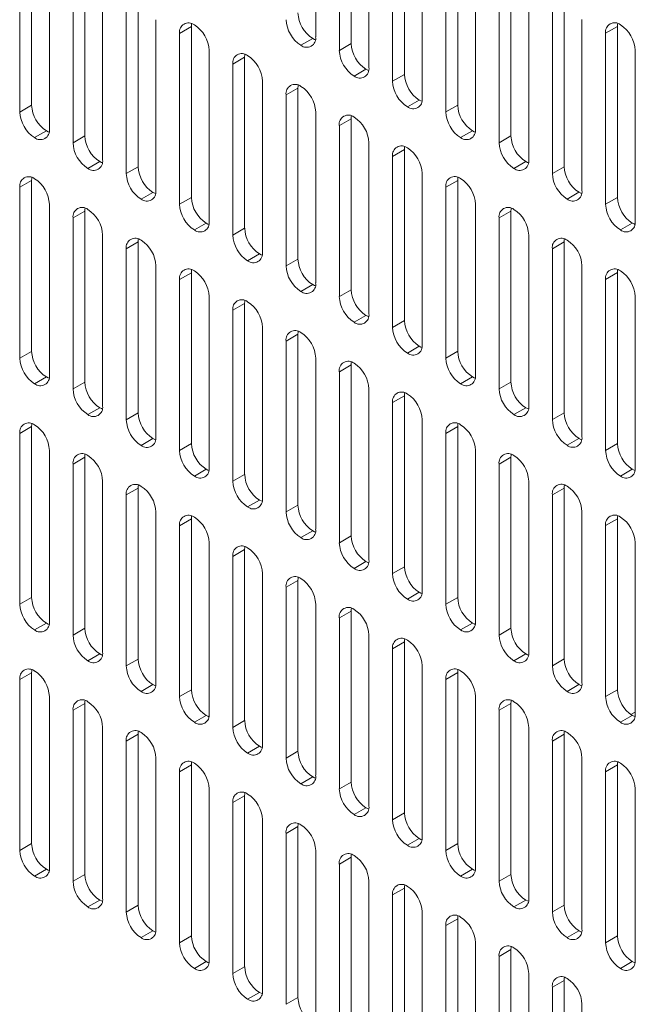
# Model space of a CAD drawing. Units: millimetres. Extents: x -447 to 415, y 5 to 325.
# Drawn here: x 265 to 268, y 145 to 151 of the extents above; entities that cross this region are included whole.
import ezdxf

# ---------------------------------------------------------------- set-up
doc = ezdxf.new("R2010")
doc.units = ezdxf.units.MM

msp = doc.modelspace()

# ---------------------------------------------------------------- linework, layer by layer
at = {"color": 7, "linetype": 'Continuous', "lineweight": 18}
for p, q in [((266.2892, 151.173), (266.2892, 152.1937)), ((266.5013, 151.1322), (266.5013, 152.1529)), ((266.4306, 152.1121), (266.4306, 151.0914)), ((266.6074, 150.9893), (266.6074, 152.01)), ((266.7488, 151.9284), (266.7488, 150.9077)), ((266.8195, 150.9485), (266.8195, 151.9692)), ((266.9256, 150.8056), (266.9256, 151.8263)), ((264.5214, 151.7444), (264.5214, 150.7238)), ((264.5921, 150.7646), (264.5921, 151.7853)), ((267.067, 151.7447), (267.067, 150.724)), ((267.1377, 150.7648), (267.1377, 151.7855)), ((264.6982, 150.6217), (264.6982, 151.6424)), ((267.2438, 150.6219), (267.2438, 151.6426)), ((264.9103, 150.5809), (264.9103, 151.6016)), ((267.4559, 150.5811), (267.4559, 151.6018)), ((264.8396, 151.5607), (264.8396, 150.5401)), ((267.3852, 151.561), (267.3852, 150.5403)), ((265.0164, 150.438), (265.0164, 151.4587)), ((267.562, 150.4383), (267.562, 151.4589)), ((265.2285, 150.3972), (265.2285, 151.4179)), ((267.7741, 150.3974), (267.7741, 151.4181)), ((265.1578, 151.377), (265.1578, 150.3564)), ((267.7034, 151.3773), (267.7034, 150.3566)), ((265.3346, 150.2543), (265.3346, 151.275)), ((267.8802, 150.2546), (267.8802, 151.2752)), ((265.5467, 151.2342), (265.476, 151.1934)), ((265.5467, 150.2135), (265.5467, 151.2342)), ((268.0923, 151.2344), (268.0216, 151.1936)), ((268.0923, 150.2137), (268.0923, 151.2344)), ((265.476, 151.1934), (265.476, 150.1727)), ((266.2715, 151.1628), (266.2008, 151.122)), ((268.0216, 151.1936), (268.0216, 150.1729)), ((265.6528, 150.0706), (265.6528, 151.0913)), ((266.4306, 151.0914), (266.5013, 151.1322)), ((268.1984, 150.0709), (268.1984, 151.0915)), ((265.8649, 151.0505), (265.7942, 151.0097)), ((265.8649, 150.0298), (265.8649, 151.0505)), ((265.7942, 151.0097), (265.7942, 149.989)), ((266.5897, 150.9791), (266.519, 150.9383)), ((266.7488, 150.9077), (266.8195, 150.9485)), ((265.971, 149.8869), (265.971, 150.9076)), ((266.1831, 150.8668), (266.1124, 150.826)), ((266.1831, 149.8461), (266.1831, 150.8668)), ((266.1124, 150.826), (266.1124, 149.8053)), ((264.5214, 150.7238), (264.5921, 150.7646)), ((266.9079, 150.7954), (266.8372, 150.7546)), ((267.067, 150.724), (267.1377, 150.7648)), ((266.2892, 149.7032), (266.2892, 150.7239)), ((266.5013, 150.6831), (266.4306, 150.6423)), ((266.5013, 149.6624), (266.5013, 150.6831)), ((266.4306, 150.6423), (266.4306, 149.6216)), ((264.6805, 150.6115), (264.6098, 150.5707)), ((264.8396, 150.5401), (264.9103, 150.5809)), ((267.2261, 150.6117), (267.1554, 150.5709)), ((267.3852, 150.5403), (267.4559, 150.5811)), ((266.6074, 149.5196), (266.6074, 150.5402)), ((266.8195, 150.4994), (266.7488, 150.4586)), ((266.7488, 150.4586), (266.7488, 149.4379)), ((266.8195, 149.4787), (266.8195, 150.4994)), ((264.9987, 150.4278), (264.928, 150.387)), ((265.1578, 150.3564), (265.2285, 150.3972)), ((267.5443, 150.428), (267.4736, 150.3872)), ((267.7034, 150.3566), (267.7741, 150.3974)), ((266.9256, 149.3359), (266.9256, 150.3565)), ((264.5921, 150.3155), (264.5214, 150.2747)), ((264.5214, 150.2747), (264.5214, 149.254)), ((264.5921, 149.2948), (264.5921, 150.3155)), ((267.1377, 150.3157), (267.067, 150.2749)), ((267.067, 150.2749), (267.067, 149.2542)), ((267.1377, 149.295), (267.1377, 150.3157)), ((265.3169, 150.2441), (265.2462, 150.2033)), ((265.476, 150.1727), (265.5467, 150.2135)), ((267.8625, 150.2443), (267.7918, 150.2035)), ((268.0216, 150.1729), (268.0923, 150.2137)), ((264.6982, 149.1519), (264.6982, 150.1726)), ((267.2438, 149.1522), (267.2438, 150.1728)), ((264.9103, 150.1318), (264.8396, 150.091)), ((264.9103, 149.1111), (264.9103, 150.1318)), ((267.4559, 150.132), (267.3852, 150.0912)), ((267.4559, 149.1114), (267.4559, 150.132)), ((264.8396, 150.091), (264.8396, 149.0703)), ((265.6351, 150.0604), (265.5644, 150.0196)), ((267.3852, 150.0912), (267.3852, 149.0705)), ((268.1807, 150.0606), (268.11, 150.0198)), ((265.0164, 148.9682), (265.0164, 149.9889)), ((265.7942, 149.989), (265.8649, 150.0298)), ((267.562, 148.9685), (267.562, 149.9892)), ((265.2285, 149.9481), (265.1578, 149.9073)), ((265.2285, 148.9274), (265.2285, 149.9481)), ((267.7741, 149.9483), (267.7034, 149.9075)), ((267.7741, 148.9277), (267.7741, 149.9483)), ((265.1578, 149.9073), (265.1578, 148.8866)), ((265.9533, 149.8767), (265.8826, 149.8359)), ((267.7034, 149.9075), (267.7034, 148.8868)), ((265.3346, 148.7845), (265.3346, 149.8052)), ((266.1124, 149.8053), (266.1831, 149.8461)), ((267.8802, 148.7848), (267.8802, 149.8055)), ((265.5467, 149.7644), (265.476, 149.7236)), ((265.5467, 148.7437), (265.5467, 149.7644)), ((268.0923, 149.7646), (268.0216, 149.7238)), ((268.0923, 148.744), (268.0923, 149.7646)), ((265.476, 149.7236), (265.476, 148.7029)), ((266.2715, 149.693), (266.2008, 149.6522)), ((268.0216, 149.7238), (268.0216, 148.7031)), ((265.6528, 148.6009), (265.6528, 149.6215)), ((266.4306, 149.6216), (266.5013, 149.6624)), ((268.1984, 148.6011), (268.1984, 149.6218)), ((265.8649, 149.5807), (265.7942, 149.5399)), ((265.8649, 148.56), (265.8649, 149.5807)), ((265.7942, 149.5399), (265.7942, 148.5192)), ((266.5897, 149.5093), (266.519, 149.4685)), ((266.7488, 149.4379), (266.8195, 149.4787)), ((265.971, 148.4172), (265.971, 149.4378)), ((266.1831, 149.397), (266.1124, 149.3562)), ((266.1831, 148.3763), (266.1831, 149.397)), ((266.1124, 149.3562), (266.1124, 148.3355)), ((264.5214, 149.254), (264.5921, 149.2948)), ((266.9079, 149.3256), (266.8372, 149.2848)), ((267.067, 149.2542), (267.1377, 149.295)), ((266.2892, 148.2335), (266.2892, 149.2541)), ((266.5013, 149.2133), (266.4306, 149.1725)), ((266.5013, 148.1927), (266.5013, 149.2133)), ((266.4306, 149.1725), (266.4306, 148.1518)), ((264.6805, 149.1417), (264.6098, 149.1009)), ((264.8396, 149.0703), (264.9103, 149.1111)), ((267.2261, 149.1419), (267.1554, 149.1011)), ((267.3852, 149.0705), (267.4559, 149.1114)), ((266.6074, 148.0498), (266.6074, 149.0705)), ((266.8195, 149.0296), (266.7488, 148.9888)), ((266.7488, 148.9888), (266.7488, 147.9681)), ((266.8195, 148.009), (266.8195, 149.0296)), ((264.9987, 148.958), (264.928, 148.9172)), ((265.1578, 148.8866), (265.2285, 148.9274)), ((267.5443, 148.9583), (267.4736, 148.9174)), ((267.7034, 148.8868), (267.7741, 148.9277)), ((266.9256, 147.8661), (266.9256, 148.8868)), ((264.5921, 148.8457), (264.5214, 148.8049)), ((264.5214, 148.8049), (264.5214, 147.7842)), ((264.5921, 147.825), (264.5921, 148.8457)), ((267.1377, 148.8459), (267.067, 148.8051)), ((267.067, 148.8051), (267.067, 147.7844)), ((267.1377, 147.8253), (267.1377, 148.8459)), ((265.3169, 148.7743), (265.2462, 148.7335)), ((265.476, 148.7029), (265.5467, 148.7437)), ((267.8625, 148.7746), (267.7918, 148.7337)), ((268.0216, 148.7031), (268.0923, 148.744)), ((264.6982, 147.6822), (264.6982, 148.7028)), ((267.2438, 147.6824), (267.2438, 148.7031)), ((264.9103, 148.662), (264.8396, 148.6212)), ((264.9103, 147.6413), (264.9103, 148.662)), ((267.4559, 148.6623), (267.3852, 148.6214)), ((267.4559, 147.6416), (267.4559, 148.6623)), ((264.8396, 148.6212), (264.8396, 147.6005)), ((265.6351, 148.5906), (265.5644, 148.5498)), ((267.3852, 148.6214), (267.3852, 147.6008)), ((268.1807, 148.5909), (268.11, 148.5501)), ((265.0164, 147.4985), (265.0164, 148.5191)), ((265.7942, 148.5192), (265.8649, 148.56)), ((267.562, 147.4987), (267.562, 148.5194)), ((265.2285, 148.4783), (265.1578, 148.4375)), ((265.2285, 147.4576), (265.2285, 148.4783)), ((267.7741, 148.4786), (267.7034, 148.4377)), ((267.7741, 147.4579), (267.7741, 148.4786)), ((265.1578, 148.4375), (265.1578, 147.4168)), ((265.9533, 148.4069), (265.8826, 148.3661)), ((267.7034, 148.4377), (267.7034, 147.4171)), ((265.3346, 147.3148), (265.3346, 148.3355)), ((266.1124, 148.3355), (266.1831, 148.3763)), ((267.8802, 147.315), (267.8802, 148.3357)), ((265.5467, 148.2946), (265.476, 148.2538)), ((265.5467, 147.274), (265.5467, 148.2946)), ((268.0923, 148.2949), (268.0216, 148.254)), ((268.0923, 147.2742), (268.0923, 148.2949)), ((265.476, 148.2538), (265.476, 147.2331)), ((266.2715, 148.2233), (266.2008, 148.1824)), ((268.0216, 148.254), (268.0216, 147.2334)), ((265.6528, 147.1311), (265.6528, 148.1518)), ((266.4306, 148.1518), (266.5013, 148.1927)), ((268.1984, 147.1313), (268.1984, 148.152)), ((265.8649, 148.1109), (265.7942, 148.0701)), ((265.8649, 147.0903), (265.8649, 148.1109)), ((265.7942, 148.0701), (265.7942, 147.0494)), ((266.5897, 148.0396), (266.519, 147.9987)), ((266.7488, 147.9681), (266.8195, 148.009)), ((265.971, 146.9474), (265.971, 147.9681)), ((266.1831, 147.9272), (266.1124, 147.8864)), ((266.1831, 146.9066), (266.1831, 147.9272)), ((266.1124, 147.8864), (266.1124, 146.8658)), ((264.5214, 147.7842), (264.5921, 147.825)), ((266.9079, 147.8559), (266.8372, 147.815)), ((267.067, 147.7844), (267.1377, 147.8253)), ((266.2892, 146.7637), (266.2892, 147.7844)), ((266.5013, 147.7436), (266.4306, 147.7027)), ((266.5013, 146.7229), (266.5013, 147.7436)), ((266.4306, 147.7027), (266.4306, 146.6821)), ((264.6098, 147.6311), (264.6805, 147.6719)), ((264.8396, 147.6005), (264.9103, 147.6413)), ((267.2261, 147.6722), (267.1554, 147.6314)), ((267.3852, 147.6008), (267.4559, 147.6416)), ((266.6074, 146.58), (266.6074, 147.6007)), ((266.8195, 147.5599), (266.7488, 147.519)), ((266.7488, 147.519), (266.7488, 146.4984)), ((266.8195, 146.5392), (266.8195, 147.5599)), ((264.928, 147.4474), (264.9987, 147.4882)), ((265.1578, 147.4168), (265.2285, 147.4576)), ((267.5443, 147.4885), (267.4736, 147.4477)), ((267.7034, 147.4171), (267.7741, 147.4579)), ((266.9256, 146.3963), (266.9256, 147.417)), ((264.5921, 147.3759), (264.5214, 147.3351)), ((264.5214, 147.3351), (264.5214, 146.3144)), ((264.5921, 146.3553), (264.5921, 147.3759)), ((267.1377, 147.3762), (267.067, 147.3354)), ((267.067, 147.3354), (267.067, 146.3147)), ((267.1377, 146.3555), (267.1377, 147.3762)), ((265.2462, 147.2637), (265.3169, 147.3046)), ((265.476, 147.2331), (265.5467, 147.274)), ((267.8625, 147.3048), (267.7918, 147.264)), ((268.0216, 147.2334), (268.0923, 147.2742)), ((264.6982, 146.2124), (264.6982, 147.2331)), ((267.2438, 146.2126), (267.2438, 147.2333)), ((264.9103, 147.1922), (264.8396, 147.1514)), ((264.9103, 146.1716), (264.9103, 147.1922)), ((267.4559, 147.1925), (267.3852, 147.1517)), ((267.4559, 146.1718), (267.4559, 147.1925)), ((264.8396, 147.1514), (264.8396, 146.1307)), ((265.5644, 147.08), (265.6351, 147.1209)), ((267.3852, 147.1517), (267.3852, 146.131)), ((268.1807, 147.1211), (268.11, 147.0803)), ((268.1984, 147.1408), (268.1728, 147.126)), ((265.0164, 146.0287), (265.0164, 147.0494)), ((265.7942, 147.0494), (265.8649, 147.0903)), ((267.562, 146.0289), (267.562, 147.0496)), ((265.2285, 147.0085), (265.1578, 146.9677)), ((265.2285, 145.9879), (265.2285, 147.0085)), ((267.7741, 147.0088), (267.7034, 146.968)), ((267.7741, 145.9881), (267.7741, 147.0088)), ((265.1578, 146.9677), (265.1578, 145.9471)), ((265.8826, 146.8963), (265.9533, 146.9372)), ((267.7034, 146.968), (267.7034, 145.9473)), ((265.3346, 145.845), (265.3346, 146.8657)), ((266.1124, 146.8658), (266.1831, 146.9066)), ((267.8802, 145.8452), (267.8802, 146.8659)), ((265.5467, 146.8249), (265.476, 146.784)), ((265.5467, 145.8042), (265.5467, 146.8249)), ((268.0923, 146.8251), (268.0216, 146.7843)), ((268.0923, 145.8044), (268.0923, 146.8251)), ((265.476, 146.784), (265.476, 145.7634)), ((266.2008, 146.7127), (266.2715, 146.7535)), ((268.0216, 146.7843), (268.0216, 145.7636)), ((265.6528, 145.6613), (265.6528, 146.682)), ((266.4306, 146.6821), (266.5013, 146.7229)), ((268.1984, 145.6615), (268.1984, 146.6822)), ((265.8649, 146.6412), (265.7942, 146.6003)), ((265.8649, 145.6205), (265.8649, 146.6412)), ((265.7942, 146.6003), (265.7942, 145.5797)), ((266.519, 146.529), (266.5897, 146.5698)), ((266.7488, 146.4984), (266.8195, 146.5392)), ((265.971, 145.4776), (265.971, 146.4983)), ((266.1831, 146.4575), (266.1124, 146.4167)), ((266.1831, 145.4368), (266.1831, 146.4575)), ((266.1124, 146.4167), (266.1124, 145.396)), ((264.5214, 146.3144), (264.5921, 146.3553)), ((266.8372, 146.3453), (266.9079, 146.3861)), ((267.067, 146.3147), (267.1377, 146.3555)), ((266.2892, 145.2939), (266.2892, 146.3146)), ((266.5013, 146.2738), (266.4306, 146.233)), ((266.5013, 145.2531), (266.5013, 146.2738)), ((266.4306, 146.233), (266.4306, 145.2123)), ((264.6098, 146.1613), (264.6805, 146.2022)), ((264.8396, 146.1307), (264.9103, 146.1716)), ((267.1554, 146.1616), (267.2261, 146.2024)), ((267.3852, 146.131), (267.4559, 146.1718)), ((266.6074, 145.1102), (266.6074, 146.1309)), ((266.8195, 146.0901), (266.7488, 146.0493)), ((266.7488, 146.0493), (266.7488, 145.0286)), ((266.8195, 145.0694), (266.8195, 146.0901)), ((264.928, 145.9777), (264.9987, 146.0185)), ((265.1578, 145.9471), (265.2285, 145.9879)), ((267.4736, 145.9779), (267.5443, 146.0187)), ((267.7034, 145.9473), (267.7741, 145.9881)), ((266.9256, 144.9265), (266.9256, 145.9472)), ((267.1377, 145.9064), (267.067, 145.8656)), ((267.067, 145.8656), (267.067, 144.8449)), ((267.1377, 144.8857), (267.1377, 145.9064)), ((265.2462, 145.794), (265.3169, 145.8348)), ((265.476, 145.7634), (265.5467, 145.8042)), ((267.7918, 145.7942), (267.8625, 145.835)), ((268.0216, 145.7636), (268.0923, 145.8044)), ((267.2438, 144.7429), (267.2438, 145.7635)), ((267.4559, 145.7227), (267.3852, 145.6819)), ((267.4559, 144.702), (267.4559, 145.7227)), ((265.5644, 145.6103), (265.6351, 145.6511)), ((267.3852, 145.6819), (267.3852, 144.6612)), ((268.11, 145.6105), (268.1807, 145.6513)), ((265.7942, 145.5797), (265.8649, 145.6205)), ((267.562, 144.5592), (267.562, 145.5798)), ((267.7741, 145.539), (267.7034, 145.4982)), ((267.7741, 144.5183), (267.7741, 145.539)), ((265.8826, 145.4266), (265.9533, 145.4674)), ((267.7034, 145.4982), (267.7034, 144.4775)), ((266.1124, 145.396), (266.1831, 145.4368)), ((267.8802, 144.3755), (267.8802, 145.3961))]:
    msp.add_line(p, q, dxfattribs=at)
at = {"color": 7, "linetype": 'Continuous', "lineweight": 18, "flags": 128}
for points in [[(265.5482, 151.252), (265.5473, 151.2461), (265.5467, 151.2342)], [(268.0938, 151.2523), (268.0929, 151.2463), (268.0923, 151.2344)], [(266.2715, 151.1628), (266.2821, 151.1574), (266.2877, 151.1552)], [(265.8664, 151.0683), (265.8655, 151.0624), (265.8649, 151.0505)], [(266.5897, 150.9791), (266.6003, 150.9737), (266.6059, 150.9715)], [(266.1846, 150.8846), (266.1837, 150.8787), (266.1831, 150.8668)], [(266.9079, 150.7954), (266.9185, 150.79), (266.9241, 150.7878)], [(266.5028, 150.7009), (266.5019, 150.695), (266.5013, 150.6831)], [(264.6805, 150.6115), (264.6911, 150.6061), (264.6967, 150.6039)], [(267.2261, 150.6117), (267.2367, 150.6063), (267.2423, 150.6041)], [(266.821, 150.5172), (266.8201, 150.5113), (266.8195, 150.4994)], [(264.9987, 150.4278), (265.0093, 150.4224), (265.0149, 150.4202)], [(267.5443, 150.428), (267.5549, 150.4226), (267.5605, 150.4204)], [(264.5936, 150.3333), (264.5928, 150.3274), (264.5921, 150.3155)], [(267.1392, 150.3336), (267.1383, 150.3276), (267.1377, 150.3157)], [(265.3169, 150.2441), (265.3275, 150.2387), (265.3331, 150.2365)], [(267.8625, 150.2443), (267.8731, 150.2389), (267.8787, 150.2367)], [(264.9118, 150.1496), (264.9109, 150.1437), (264.9103, 150.1318)], [(267.4574, 150.1499), (267.4565, 150.144), (267.4559, 150.132)], [(265.6351, 150.0604), (265.6457, 150.055), (265.6513, 150.0528)], [(268.1807, 150.0606), (268.1913, 150.0552), (268.1969, 150.053)], [(265.23, 149.9659), (265.2291, 149.96), (265.2285, 149.9481)], [(267.7756, 149.9662), (267.7747, 149.9603), (267.7741, 149.9483)], [(265.9533, 149.8767), (265.9639, 149.8713), (265.9695, 149.8691)], [(265.5482, 149.7822), (265.5473, 149.7763), (265.5467, 149.7644)], [(268.0938, 149.7825), (268.0929, 149.7766), (268.0923, 149.7646)], [(266.2715, 149.693), (266.2821, 149.6876), (266.2877, 149.6854)], [(265.8664, 149.5986), (265.8655, 149.5926), (265.8649, 149.5807)], [(266.5897, 149.5093), (266.6003, 149.5039), (266.6059, 149.5017)], [(266.1846, 149.4149), (266.1837, 149.409), (266.1831, 149.397)], [(266.9079, 149.3256), (266.9185, 149.3202), (266.9241, 149.318)], [(266.5028, 149.2312), (266.5019, 149.2253), (266.5013, 149.2133)], [(264.6805, 149.1417), (264.6911, 149.1363), (264.6967, 149.1341)], [(267.2261, 149.1419), (267.2367, 149.1365), (267.2423, 149.1343)], [(266.821, 149.0475), (266.8201, 149.0416), (266.8195, 149.0296)], [(264.9987, 148.958), (265.0093, 148.9526), (265.0149, 148.9504)], [(267.5443, 148.9583), (267.5549, 148.9529), (267.5605, 148.9506)], [(264.5936, 148.8635), (264.5928, 148.8576), (264.5921, 148.8457)], [(267.1392, 148.8638), (267.1383, 148.8579), (267.1377, 148.8459)], [(265.3169, 148.7743), (265.3275, 148.7689), (265.3331, 148.7667)], [(267.8625, 148.7746), (267.8731, 148.7692), (267.8787, 148.7669)], [(264.9118, 148.6799), (264.9109, 148.6739), (264.9103, 148.662)], [(267.4574, 148.6801), (267.4565, 148.6742), (267.4559, 148.6623)], [(265.6351, 148.5906), (265.6457, 148.5852), (265.6513, 148.583)], [(268.1807, 148.5909), (268.1913, 148.5855), (268.1969, 148.5833)], [(265.23, 148.4962), (265.2291, 148.4903), (265.2285, 148.4783)], [(267.7756, 148.4964), (267.7747, 148.4905), (267.7741, 148.4786)], [(265.9533, 148.4069), (265.9639, 148.4015), (265.9695, 148.3993)], [(265.5482, 148.3125), (265.5473, 148.3066), (265.5467, 148.2946)], [(268.0938, 148.3127), (268.0929, 148.3068), (268.0923, 148.2949)], [(266.2715, 148.2233), (266.2821, 148.2178), (266.2877, 148.2156)], [(265.8664, 148.1288), (265.8655, 148.1229), (265.8649, 148.1109)], [(266.5897, 148.0396), (266.6003, 148.0342), (266.6059, 148.0319)], [(266.1846, 147.9451), (266.1837, 147.9392), (266.1831, 147.9272)], [(266.9079, 147.8559), (266.9185, 147.8505), (266.9241, 147.8483)], [(266.5028, 147.7614), (266.5019, 147.7555), (266.5013, 147.7436)], [(264.6805, 147.6719), (264.6911, 147.6665), (264.6967, 147.6643)], [(267.2261, 147.6722), (267.2367, 147.6668), (267.2423, 147.6646)], [(266.821, 147.5777), (266.8201, 147.5718), (266.8195, 147.5599)], [(264.9987, 147.4882), (265.0093, 147.4828), (265.0149, 147.4806)], [(267.5443, 147.4885), (267.5549, 147.4831), (267.5605, 147.4809)], [(264.5936, 147.3938), (264.5928, 147.3879), (264.5921, 147.3759)], [(267.1392, 147.394), (267.1383, 147.3881), (267.1377, 147.3762)], [(265.3169, 147.3046), (265.3275, 147.2991), (265.3331, 147.2969)], [(267.8625, 147.3048), (267.8731, 147.2994), (267.8787, 147.2972)], [(264.9118, 147.2101), (264.9109, 147.2042), (264.9103, 147.1922)], [(267.4574, 147.2103), (267.4565, 147.2044), (267.4559, 147.1925)], [(265.6351, 147.1209), (265.6457, 147.1155), (265.6513, 147.1132)], [(268.1807, 147.1211), (268.1913, 147.1157), (268.1969, 147.1135)], [(265.23, 147.0264), (265.2291, 147.0205), (265.2285, 147.0085)], [(267.7756, 147.0266), (267.7747, 147.0207), (267.7741, 147.0088)], [(265.9533, 146.9372), (265.9639, 146.9318), (265.9695, 146.9296)], [(265.5482, 146.8427), (265.5473, 146.8368), (265.5467, 146.8249)], [(268.0938, 146.8429), (268.0929, 146.837), (268.0923, 146.8251)], [(266.2715, 146.7535), (266.2821, 146.7481), (266.2877, 146.7459)], [(265.8664, 146.659), (265.8655, 146.6531), (265.8649, 146.6412)], [(266.5897, 146.5698), (266.6003, 146.5644), (266.6059, 146.5622)], [(266.1846, 146.4753), (266.1837, 146.4694), (266.1831, 146.4575)], [(266.9079, 146.3861), (266.9185, 146.3807), (266.9241, 146.3785)], [(266.5028, 146.2916), (266.5019, 146.2857), (266.5013, 146.2738)], [(264.6805, 146.2022), (264.6911, 146.1968), (264.6967, 146.1945)], [(267.2261, 146.2024), (267.2367, 146.197), (267.2423, 146.1948)], [(266.821, 146.1079), (266.8201, 146.102), (266.8195, 146.0901)], [(264.9987, 146.0185), (265.0093, 146.0131), (265.0149, 146.0109)], [(267.5443, 146.0187), (267.5549, 146.0133), (267.5605, 146.0111)], [(267.1392, 145.9242), (267.1383, 145.9183), (267.1377, 145.9064)], [(265.3169, 145.8348), (265.3275, 145.8294), (265.3331, 145.8272)], [(267.8625, 145.835), (267.8731, 145.8296), (267.8787, 145.8274)], [(267.4574, 145.7405), (267.4565, 145.7346), (267.4559, 145.7227)], [(265.6351, 145.6511), (265.6457, 145.6457), (265.6513, 145.6435)], [(268.1807, 145.6513), (268.1913, 145.6459), (268.1969, 145.6437)], [(267.7756, 145.5569), (267.7747, 145.5509), (267.7741, 145.539)], [(265.9533, 145.4674), (265.9639, 145.462), (265.9695, 145.4598)]]:
    msp.add_lwpolyline(points, dxfattribs=at)
at = {"color": 7, "linetype": 'Continuous', "lineweight": 18}
for centre, radius, start, end in [((266.3038, 151.2835), 0.1916, 182.52015, 237.47985), ((266.3745, 151.3243), 0.1915, 182.52009, 237.47991), ((265.5301, 151.2018), 0.0547, 51.14713, 188.86362), ((265.4614, 151.0829), 0.1916, 2.52015, 57.47985), ((268.0756, 151.202), 0.0547, 51.14713, 188.86362), ((268.007, 151.0831), 0.1916, 2.52015, 57.47985), ((266.2351, 151.1646), 0.0547, 231.14713, 8.86362), ((266.6219, 151.0998), 0.1916, 182.52015, 237.47985), ((266.6927, 151.1406), 0.1915, 182.52009, 237.47991), ((265.8483, 151.0181), 0.0547, 51.14713, 188.86362), ((265.7796, 150.8992), 0.1916, 2.52015, 57.47985), ((266.5533, 150.9809), 0.0547, 231.14713, 8.86362), ((267.0109, 150.9569), 0.1915, 182.52009, 237.47991), ((266.1664, 150.8344), 0.0547, 51.14713, 188.86362), ((266.0978, 150.7155), 0.1916, 2.52015, 57.47985), ((266.9401, 150.9161), 0.1916, 182.52015, 237.47985), ((266.8715, 150.7972), 0.0547, 231.14713, 8.86362), ((264.7835, 150.773), 0.1915, 182.52009, 237.47991), ((267.3291, 150.7732), 0.1915, 182.52009, 237.47991), ((264.7128, 150.7322), 0.1916, 182.52015, 237.47985), ((266.4846, 150.6507), 0.0547, 51.14713, 188.86362), ((266.416, 150.5318), 0.1916, 2.52015, 57.47985), ((267.2583, 150.7324), 0.1916, 182.52015, 237.47985), ((264.6441, 150.6133), 0.0547, 231.14713, 8.86362), ((267.1897, 150.6135), 0.0547, 231.14713, 8.86362), ((265.1017, 150.5893), 0.1915, 182.52009, 237.47991), ((267.6473, 150.5895), 0.1915, 182.52009, 237.47991), ((265.031, 150.5485), 0.1916, 182.52015, 237.47985), ((266.8028, 150.467), 0.0547, 51.14713, 188.86362), ((266.7342, 150.3481), 0.1916, 2.52015, 57.47985), ((267.5765, 150.5487), 0.1916, 182.52015, 237.47985), ((264.9623, 150.4296), 0.0547, 231.14713, 8.86362), ((265.4199, 150.4056), 0.1915, 182.52009, 237.47991), ((267.5079, 150.4298), 0.0547, 231.14713, 8.86362), ((267.9655, 150.4059), 0.1915, 182.52009, 237.47991), ((264.5755, 150.2831), 0.0547, 51.14713, 188.86362), ((265.3492, 150.3648), 0.1916, 182.52015, 237.47985), ((267.121, 150.2833), 0.0547, 51.14713, 188.86362), ((267.8947, 150.365), 0.1916, 182.52015, 237.47985), ((264.5068, 150.1642), 0.1916, 2.52015, 57.47985), ((267.0524, 150.1644), 0.1916, 2.52015, 57.47985), ((265.2805, 150.2459), 0.0547, 231.14713, 8.86362), ((265.7381, 150.2219), 0.1915, 182.52009, 237.47991), ((267.8261, 150.2461), 0.0547, 231.14713, 8.86362), ((268.2836, 150.2222), 0.1915, 182.52009, 237.47991), ((264.8937, 150.0994), 0.0547, 51.14713, 188.86362), ((265.6674, 150.1811), 0.1916, 182.52015, 237.47985), ((267.4392, 150.0996), 0.0547, 51.14713, 188.86362), ((268.2129, 150.1813), 0.1916, 182.52015, 237.47985), ((264.825, 149.9805), 0.1916, 2.52015, 57.47985), ((267.3706, 149.9807), 0.1916, 2.52015, 57.47985), ((265.5987, 150.0622), 0.0547, 231.14713, 8.86362), ((268.1443, 150.0624), 0.0547, 231.14713, 8.86362), ((265.9856, 149.9974), 0.1916, 182.52015, 237.47985), ((266.0563, 150.0382), 0.1915, 182.52009, 237.47991), ((265.2119, 149.9157), 0.0547, 51.14713, 188.86362), ((265.1432, 149.7968), 0.1916, 2.52015, 57.47985), ((267.7574, 149.9159), 0.0547, 51.14713, 188.86362), ((267.6888, 149.797), 0.1916, 2.52015, 57.47985), ((265.9169, 149.8785), 0.0547, 231.14713, 8.86362), ((266.3038, 149.8137), 0.1916, 182.52015, 237.47985), ((266.3745, 149.8545), 0.1915, 182.52009, 237.47991), ((265.5301, 149.732), 0.0547, 51.14713, 188.86362), ((265.4614, 149.6131), 0.1916, 2.52015, 57.47985), ((268.0756, 149.7323), 0.0547, 51.14713, 188.86362), ((268.007, 149.6133), 0.1916, 2.52015, 57.47985), ((266.2351, 149.6948), 0.0547, 231.14713, 8.86362), ((266.6219, 149.63), 0.1916, 182.52015, 237.47985), ((266.6927, 149.6708), 0.1915, 182.52009, 237.47991), ((265.8483, 149.5483), 0.0547, 51.14713, 188.86362), ((265.7796, 149.4294), 0.1916, 2.52015, 57.47985), ((266.5533, 149.5111), 0.0547, 231.14713, 8.86362), ((267.0109, 149.4872), 0.1915, 182.52009, 237.47991), ((266.1664, 149.3646), 0.0547, 51.14713, 188.86362), ((266.0978, 149.2457), 0.1916, 2.52015, 57.47985), ((266.9401, 149.4463), 0.1916, 182.52015, 237.47985), ((266.8715, 149.3274), 0.0547, 231.14713, 8.86362), ((264.7835, 149.3032), 0.1915, 182.52009, 237.47991), ((267.3291, 149.3035), 0.1915, 182.52009, 237.47991), ((264.7128, 149.2624), 0.1916, 182.52015, 237.47985), ((266.4846, 149.1809), 0.0547, 51.14713, 188.86362), ((266.416, 149.062), 0.1916, 2.52015, 57.47985), ((267.2583, 149.2626), 0.1916, 182.52015, 237.47985), ((264.6441, 149.1435), 0.0547, 231.14713, 8.86362), ((267.1897, 149.1437), 0.0547, 231.14713, 8.86362), ((265.1017, 149.1195), 0.1915, 182.52009, 237.47991), ((267.6473, 149.1198), 0.1915, 182.52009, 237.47991), ((265.031, 149.0787), 0.1916, 182.52015, 237.47985), ((266.8028, 148.9972), 0.0547, 51.14713, 188.86362), ((266.7342, 148.8783), 0.1916, 2.52015, 57.47985), ((267.5765, 149.079), 0.1916, 182.52015, 237.47985), ((264.9623, 148.9598), 0.0547, 231.14713, 8.86362), ((265.4199, 148.9358), 0.1915, 182.52009, 237.47991), ((267.5079, 148.96), 0.0547, 231.14713, 8.86362), ((267.9655, 148.9361), 0.1915, 182.52009, 237.47991), ((264.5755, 148.8133), 0.0547, 51.14713, 188.86362), ((265.3492, 148.895), 0.1916, 182.52015, 237.47985), ((267.121, 148.8136), 0.0547, 51.14713, 188.86362), ((267.8947, 148.8953), 0.1916, 182.52015, 237.47985), ((264.5068, 148.6944), 0.1916, 2.52015, 57.47985), ((267.0524, 148.6947), 0.1916, 2.52015, 57.47985), ((265.2805, 148.7761), 0.0547, 231.14713, 8.86362), ((265.7381, 148.7522), 0.1915, 182.52009, 237.47991), ((267.8261, 148.7764), 0.0547, 231.14713, 8.86362), ((268.2836, 148.7524), 0.1915, 182.52009, 237.47991), ((264.8937, 148.6296), 0.0547, 51.14713, 188.86362), ((265.6674, 148.7113), 0.1916, 182.52015, 237.47985), ((267.4392, 148.6299), 0.0547, 51.14713, 188.86362), ((268.2129, 148.7116), 0.1916, 182.52015, 237.47985), ((264.825, 148.5107), 0.1916, 2.52015, 57.47985), ((267.3706, 148.511), 0.1916, 2.52015, 57.47985), ((265.5987, 148.5924), 0.0547, 231.14713, 8.86362), ((268.1443, 148.5927), 0.0547, 231.14713, 8.86362), ((265.9856, 148.5276), 0.1916, 182.52015, 237.47985), ((266.0563, 148.5685), 0.1915, 182.52009, 237.47991), ((265.2119, 148.4459), 0.0547, 51.14713, 188.86362), ((265.1432, 148.327), 0.1916, 2.52015, 57.47985), ((267.7574, 148.4462), 0.0547, 51.14713, 188.86362), ((267.6888, 148.3273), 0.1916, 2.52015, 57.47985), ((265.9169, 148.4087), 0.0547, 231.14713, 8.86362), ((266.3038, 148.3439), 0.1916, 182.52015, 237.47985), ((266.3745, 148.3848), 0.1915, 182.52009, 237.47991), ((265.5301, 148.2622), 0.0547, 51.14713, 188.86362), ((265.4614, 148.1433), 0.1916, 2.52015, 57.47985), ((268.0756, 148.2625), 0.0547, 51.14713, 188.86362), ((268.007, 148.1436), 0.1916, 2.52015, 57.47985), ((266.2351, 148.225), 0.0547, 231.14713, 8.86362), ((266.6219, 148.1603), 0.1916, 182.52015, 237.47985), ((266.6927, 148.2011), 0.1915, 182.52009, 237.47991), ((265.8483, 148.0785), 0.0547, 51.14713, 188.86362), ((265.7796, 147.9596), 0.1916, 2.52015, 57.47985), ((266.5533, 148.0414), 0.0547, 231.14713, 8.86362), ((267.0109, 148.0174), 0.1915, 182.52009, 237.47991), ((266.1664, 147.8949), 0.0547, 51.14713, 188.86362), ((266.0978, 147.776), 0.1916, 2.52015, 57.47985), ((266.9401, 147.9766), 0.1916, 182.52015, 237.47985), ((266.8715, 147.8577), 0.0547, 231.14713, 8.86362), ((264.7835, 147.8335), 0.1915, 182.52009, 237.47991), ((267.3291, 147.8337), 0.1915, 182.52009, 237.47991), ((264.7128, 147.7926), 0.1916, 182.52015, 237.47985), ((266.4846, 147.7112), 0.0547, 51.14713, 188.86362), ((266.416, 147.5923), 0.1916, 2.52015, 57.47985), ((267.2583, 147.7929), 0.1916, 182.52015, 237.47985), ((264.6441, 147.6737), 0.0547, 231.14713, 8.86362), ((267.1897, 147.674), 0.0547, 231.14713, 8.86362), ((265.1017, 147.6498), 0.1915, 182.52009, 237.47991), ((267.6473, 147.65), 0.1915, 182.52009, 237.47991), ((265.031, 147.6089), 0.1916, 182.52015, 237.47985), ((266.8028, 147.5275), 0.0547, 51.14713, 188.86362), ((266.7342, 147.4086), 0.1916, 2.52015, 57.47985), ((267.5765, 147.6092), 0.1916, 182.52015, 237.47985), ((264.9623, 147.49), 0.0547, 231.14713, 8.86362), ((265.4199, 147.4661), 0.1915, 182.52009, 237.47991), ((267.5079, 147.4903), 0.0547, 231.14713, 8.86362), ((267.9655, 147.4663), 0.1915, 182.52009, 237.47991), ((264.5755, 147.3435), 0.0547, 51.14713, 188.86362), ((265.3492, 147.4252), 0.1916, 182.52015, 237.47985), ((267.121, 147.3438), 0.0547, 51.14713, 188.86362), ((267.8947, 147.4255), 0.1916, 182.52015, 237.47985), ((264.5068, 147.2246), 0.1916, 2.52015, 57.47985), ((267.0524, 147.2249), 0.1916, 2.52015, 57.47985), ((265.2805, 147.3063), 0.0547, 231.14713, 8.86362), ((265.7381, 147.2824), 0.1915, 182.52009, 237.47991), ((267.8261, 147.3066), 0.0547, 231.14713, 8.86362), ((268.2836, 147.2826), 0.1915, 182.52009, 237.47991), ((264.8937, 147.1599), 0.0547, 51.14713, 188.86362), ((265.6674, 147.2416), 0.1916, 182.52015, 237.47985), ((267.4392, 147.1601), 0.0547, 51.14713, 188.86362), ((268.2129, 147.2418), 0.1916, 182.52015, 237.47985), ((264.825, 147.0409), 0.1916, 2.52015, 57.47985), ((267.3706, 147.0412), 0.1916, 2.52015, 57.47985), ((265.5987, 147.1227), 0.0547, 231.14713, 8.86362), ((268.1443, 147.1229), 0.0547, 231.14713, 8.86362), ((265.9856, 147.0579), 0.1916, 182.52015, 237.47985), ((266.0563, 147.0987), 0.1915, 182.52009, 237.47991), ((265.2119, 146.9762), 0.0547, 51.14713, 188.86362), ((265.1432, 146.8573), 0.1916, 2.52015, 57.47985), ((267.7574, 146.9764), 0.0547, 51.14713, 188.86362), ((267.6888, 146.8575), 0.1916, 2.52015, 57.47985), ((265.9169, 146.939), 0.0547, 231.14713, 8.86362), ((266.3038, 146.8742), 0.1916, 182.52015, 237.47985), ((266.3745, 146.915), 0.1915, 182.52009, 237.47991), ((265.5301, 146.7925), 0.0547, 51.14713, 188.86362), ((265.4614, 146.6736), 0.1916, 2.52015, 57.47985), ((268.0756, 146.7927), 0.0547, 51.14713, 188.86362), ((268.007, 146.6738), 0.1916, 2.52015, 57.47985), ((266.2351, 146.7553), 0.0547, 231.14713, 8.86362), ((266.6219, 146.6905), 0.1916, 182.52015, 237.47985), ((266.6927, 146.7313), 0.1915, 182.52009, 237.47991), ((265.8483, 146.6088), 0.0547, 51.14713, 188.86362), ((265.7796, 146.4899), 0.1916, 2.52015, 57.47985), ((266.5533, 146.5716), 0.0547, 231.14713, 8.86362), ((267.0109, 146.5476), 0.1915, 182.52009, 237.47991), ((266.1664, 146.4251), 0.0547, 51.14713, 188.86362), ((266.0978, 146.3062), 0.1916, 2.52015, 57.47985), ((266.9401, 146.5068), 0.1916, 182.52015, 237.47985), ((266.8715, 146.3879), 0.0547, 231.14713, 8.86362), ((264.7835, 146.3637), 0.1915, 182.52009, 237.47991), ((267.3291, 146.3639), 0.1915, 182.52009, 237.47991), ((264.7128, 146.3229), 0.1916, 182.52015, 237.47985), ((266.4846, 146.2414), 0.0547, 51.14713, 188.86362), ((266.416, 146.1225), 0.1916, 2.52015, 57.47985), ((267.2583, 146.3231), 0.1916, 182.52015, 237.47985), ((264.6441, 146.204), 0.0547, 231.14713, 8.86362), ((267.1897, 146.2042), 0.0547, 231.14713, 8.86362), ((265.1017, 146.18), 0.1915, 182.52009, 237.47991), ((267.6473, 146.1802), 0.1915, 182.52009, 237.47991), ((265.031, 146.1392), 0.1916, 182.52015, 237.47985), ((266.8028, 146.0577), 0.0547, 51.14713, 188.86362), ((266.7342, 145.9388), 0.1916, 2.52015, 57.47985), ((267.5765, 146.1394), 0.1916, 182.52015, 237.47985), ((264.9623, 146.0203), 0.0547, 231.14713, 8.86362), ((265.4199, 145.9963), 0.1915, 182.52009, 237.47991), ((267.5079, 146.0205), 0.0547, 231.14713, 8.86362), ((267.9655, 145.9965), 0.1915, 182.52009, 237.47991), ((265.3492, 145.9555), 0.1916, 182.52015, 237.47985), ((267.121, 145.874), 0.0547, 51.14713, 188.86362), ((267.8947, 145.9557), 0.1916, 182.52015, 237.47985), ((267.0524, 145.7551), 0.1916, 2.52015, 57.47985), ((265.2805, 145.8366), 0.0547, 231.14713, 8.86362), ((265.7381, 145.8126), 0.1915, 182.52009, 237.47991), ((267.8261, 145.8368), 0.0547, 231.14713, 8.86362), ((268.2836, 145.8128), 0.1915, 182.52009, 237.47991), ((265.6674, 145.7718), 0.1916, 182.52015, 237.47985), ((267.4392, 145.6903), 0.0547, 51.14713, 188.86362), ((268.2129, 145.772), 0.1916, 182.52015, 237.47985), ((267.3706, 145.5714), 0.1916, 2.52015, 57.47985), ((265.5987, 145.6529), 0.0547, 231.14713, 8.86362), ((268.1443, 145.6531), 0.0547, 231.14713, 8.86362), ((265.9856, 145.5881), 0.1916, 182.52015, 237.47985), ((266.0563, 145.6289), 0.1915, 182.52009, 237.47991), ((267.7574, 145.5066), 0.0547, 51.14713, 188.86362), ((267.6888, 145.3877), 0.1916, 2.52015, 57.47985), ((265.9169, 145.4692), 0.0547, 231.14713, 8.86362), ((266.3745, 145.4452), 0.1915, 182.52009, 237.47991)]:
    msp.add_arc(centre, radius, start, end, dxfattribs=at)

doc.saveas('drawing.dxf')
